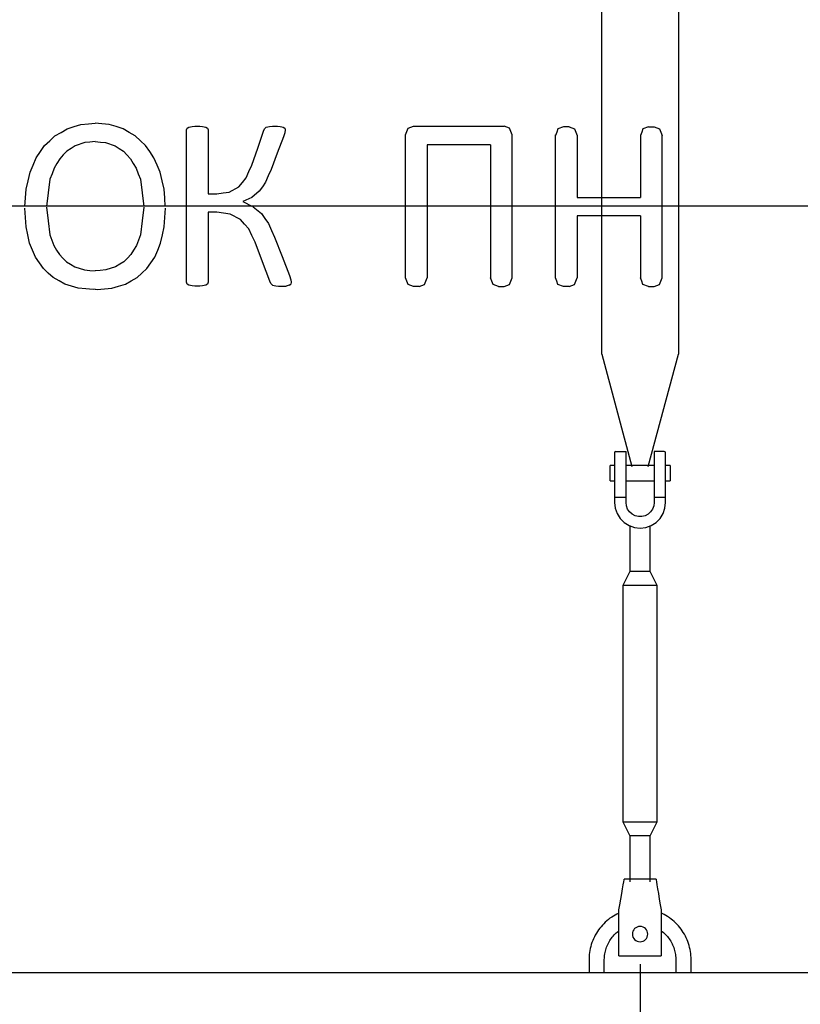
# Model space of a CAD drawing. Units: millimetres. Extents: x 82817 to 215148, y 12105 to 27839.
# Drawn here: x 177111 to 178334, y 16001 to 17544 of the extents above; entities that cross this region are included whole.
import ezdxf

# ---------------------------------------------------------------- set-up
doc = ezdxf.new("R2010")
doc.units = ezdxf.units.MM
doc.linetypes.add('ГОСТ 2.303 5', pattern=[24, 20, -1.5, 1, -1.5])
for name, color, linetype in [('A-GENM', 13, 'Continuous'), ('M-EQPM', 50, 'Continuous'), ('Слой1', 7, 'ГОСТ 2.303 5')]:
    doc.layers.add(name, color=color, linetype=linetype)
doc.layers.add('РАЗМЕРЫ', color=3, linetype='Continuous', lineweight=25)
doc.styles.add('ГОСТ 2.304', font='CS_Gost2304.shx')
doc.dimstyles.new('СПДС', dxfattribs={"dimscale": 100, "dimtxt": 2.5, "dimasz": 2.5, "dimexe": 1.25, "dimexo": 0.625, "dimtad": 1, "dimdec": 0, "dimtxsty": 'ГОСТ 2.304', "dimblk": 'ARCHTICK', "dimblk1": 'ARCHTICK', "dimblk2": 'ARCHTICK', "dimcen": 2.5, "dimdle": 2, "dimadec": 0, "dimazin": 2, "dimtfac": 0.75, "dimtdec": 4, "dimtmove": 1, "dimatfit": 3, "dimfxl": 1, "dimtfill": 1, "dimtolj": 1, "dimarcsym": 0})

# ---------------------------------------------------------------- blocks, each defined once
blk = doc.blocks.new('_ARCHTICK')
at = {"color": 0, "linetype": 'ByBlock', "const_width": 0.15}
blk.add_lwpolyline([(-0.5, -0.5), (0.5, 0.5)], dxfattribs=at)
blk = doc.blocks.new('*D430')
at = {"layer": 'Defpoints', "color": 0}
for p in [(176783, 16111.3), (178083, 16111.3), (178083, 15267.5)]:
    blk.add_point(p, dxfattribs=at)
at = {"layer": 'РАЗМЕРЫ', "color": 0, "lineweight": -2}
for p, q in [((176783, 16064.4), (176783, 15173.8)), ((178083, 16064.4), (178083, 15173.8)), ((176633, 15267.5), (178233, 15267.5))]:
    blk.add_line(p, q, dxfattribs=at)
at = {"layer": 'РАЗМЕРЫ', "color": 0, "lineweight": -2, "xscale": 187.5, "yscale": 187.5, "zscale": 187.5, "rotation": 180}
blk.add_blockref('_ARCHTICK', (176783, 15267.5), dxfattribs=at)
at = {"layer": 'РАЗМЕРЫ', "color": 0, "lineweight": -2, "xscale": 187.5, "yscale": 187.5, "zscale": 187.5}
blk.add_blockref('_ARCHTICK', (178083, 15267.5), dxfattribs=at)
at = {"layer": 'РАЗМЕРЫ', "color": 0, "ltscale": 75, "insert": (177433, 15412.1), "char_height": 187.5, "attachment_point": 5, "style": 'ГОСТ 2.304', "bg_fill": 3, "box_fill_scale": 1.1, "bg_fill_color": 256, "bg_fill_true_color": 13158600, "bg_fill_transparency": 0}
blk.add_mtext('\\A1;1300', dxfattribs=at)
blk = doc.blocks.new('*D431')
at = {"layer": 'Defpoints', "color": 0}
for p in [(178083, 16111.3), (179183, 16111.3), (179183, 15267.5)]:
    blk.add_point(p, dxfattribs=at)
at = {"layer": 'РАЗМЕРЫ', "color": 0, "lineweight": -2}
for p, q in [((178083, 16064.4), (178083, 15173.8)), ((179183, 16064.4), (179183, 15173.8)), ((177933, 15267.5), (179333, 15267.5))]:
    blk.add_line(p, q, dxfattribs=at)
at = {"layer": 'РАЗМЕРЫ', "color": 0, "lineweight": -2, "xscale": 187.5, "yscale": 187.5, "zscale": 187.5, "rotation": 180}
blk.add_blockref('_ARCHTICK', (178083, 15267.5), dxfattribs=at)
at = {"layer": 'РАЗМЕРЫ', "color": 0, "lineweight": -2, "xscale": 187.5, "yscale": 187.5, "zscale": 187.5}
blk.add_blockref('_ARCHTICK', (179183, 15267.5), dxfattribs=at)
at = {"layer": 'РАЗМЕРЫ', "color": 0, "ltscale": 75, "insert": (178633, 15408.2), "char_height": 187.5, "attachment_point": 5, "style": 'ГОСТ 2.304', "bg_fill": 3, "box_fill_scale": 1.1, "bg_fill_color": 256, "bg_fill_true_color": 13158600, "bg_fill_transparency": 0}
blk.add_mtext('\\A1;1100', dxfattribs=at)
blk = doc.blocks.new('*D435')
at = {"layer": 'Defpoints', "color": 0}
for p in [(168683, 17251.5), (182183, 17251.5), (182183, 14439)]:
    blk.add_point(p, dxfattribs=at)
at = {"layer": 'РАЗМЕРЫ', "color": 0, "lineweight": -2}
for p, q in [((168683, 17204.7), (168683, 14345.3)), ((182183, 17204.7), (182183, 14345.3)), ((168533, 14439), (182333, 14439))]:
    blk.add_line(p, q, dxfattribs=at)
at = {"layer": 'РАЗМЕРЫ', "color": 0, "lineweight": -2, "xscale": 187.5, "yscale": 187.5, "zscale": 187.5, "rotation": 180}
blk.add_blockref('_ARCHTICK', (168683, 14439), dxfattribs=at)
at = {"layer": 'РАЗМЕРЫ', "color": 0, "lineweight": -2, "xscale": 187.5, "yscale": 187.5, "zscale": 187.5}
blk.add_blockref('_ARCHTICK', (182183, 14439), dxfattribs=at)
at = {"layer": 'РАЗМЕРЫ', "color": 0, "ltscale": 75, "insert": (175433, 14583.6), "char_height": 187.5, "attachment_point": 5, "style": 'ГОСТ 2.304', "bg_fill": 3, "box_fill_scale": 1.1, "bg_fill_color": 256, "bg_fill_true_color": 13158600, "bg_fill_transparency": 0}
blk.add_mtext('\\A1;13500', dxfattribs=at)

msp = doc.modelspace()

# ---------------------------------------------------------------- linework, layer by layer
at = {"layer": 'A-GENM'}
for p, q in [((178143, 18451.3), (178143, 17019.9)), ((178023, 17019.9), (178023, 18445)), ((177372.3, 17371), (177373.1, 17373.5)), ((177372.3, 17251.1), (177372.3, 17371)), ((177373.1, 17373.5), (177375.9, 17375.3)), ((177402.6, 17375.4), (177405.3, 17373.6)), ((177405.3, 17373.6), (177406.1, 17371.1)), ((177406.1, 17371.1), (177406.1, 17270.8)), ((177493, 17369.2), (177494.5, 17372.6)), ((177494.5, 17372.6), (177497.3, 17375.1)), ((177497.3, 17375.1), (177502.5, 17376.5)), ((177523.8, 17375.5), (177526.2, 17373.5)), ((177526.8, 17370.9), (177526.1, 17366.2)), ((177526.2, 17373.5), (177526.8, 17370.9)), ((177719.6, 17373.7), (177728.2, 17376.8)), ((177728.2, 17376.8), (177870, 17376.8)), ((177878.6, 17373.7), (177870, 17376.8)), ((177962.9, 17375.8), (177954.4, 17372.8)), ((177971.8, 17375.8), (177962.9, 17375.8)), ((177971.8, 17375.8), (177980.2, 17372.8)), ((178096.1, 17375.8), (178087.6, 17372.8)), ((178096.1, 17375.8), (178105, 17375.8)), ((178105, 17375.8), (178113.4, 17372.8)), ((177526.1, 17366.2), (177524.3, 17360.2)), ((177715.6, 17139.4), (177715.6, 17363.2)), ((177882.6, 17139.4), (177882.6, 17363.2)), ((177950.4, 17139.4), (177950.4, 17363.2)), ((177984.2, 17362.3), (177984.2, 17265.3)), ((178083.7, 17362.3), (178083.7, 17265.3)), ((178117.4, 17139.4), (178117.4, 17362.3)), ((177212.7, 17351.1), (177197.8, 17346)), ((177245.5, 17351.1), (177260.4, 17346)), ((177848.8, 17347.8), (177749.4, 17347.8)), ((177749.4, 17347.8), (177749.4, 17139.4)), ((177848.8, 17347.8), (177848.8, 17139.4)), ((177439.3, 17273.6), (177454.2, 17281.8)), ((177486.3, 17274.8), (177474.7, 17264.9)), ((177406.1, 17270.8), (177419.6, 17270.8)), ((177474.7, 17264.9), (177460.7, 17258.7)), ((177984.2, 17265.3), (178083.7, 17265.3)), ((177372.3, 17132.3), (177372.3, 17251.1)), ((177460.7, 17258.7), (177475.8, 17251.1)), ((177476.7, 17250.6), (177489.7, 17239.9)), ((177406.1, 17241.9), (177406.1, 17132.3)), ((177419.9, 17241.9), (177406.1, 17241.9)), ((177457, 17230.8), (177440.6, 17239.2)), ((178083.7, 17236.4), (177984.2, 17236.4)), ((177984.2, 17236.4), (177984.2, 17139.4)), ((178083.7, 17236.4), (178083.7, 17139.4)), ((177197.2, 17156.6), (177212.5, 17151.8)), ((177261, 17156.6), (177245.7, 17151.8)), ((177533.7, 17143.1), (177536, 17136)), ((177536, 17136), (177536.4, 17132.5)), ((177373.1, 17129.5), (177372.3, 17132.3)), ((177375.9, 17127.7), (177373.1, 17129.5)), ((177405.3, 17129.6), (177402.6, 17127.7)), ((177406.1, 17132.3), (177405.3, 17129.6)), ((177504.2, 17130.4), (177502.6, 17134)), ((177507.1, 17128), (177504.2, 17130.4)), ((177507.1, 17128), (177512.2, 17126.6)), ((177533.2, 17127.6), (177528.4, 17126.4)), ((177533.2, 17127.6), (177535.7, 17129.6)), ((177536.4, 17132.5), (177535.7, 17129.6)), ((177728, 17125.8), (177719.6, 17128.9)), ((177736.9, 17125.8), (177728, 17125.8)), ((177736.9, 17125.8), (177745.4, 17128.9)), ((177861.3, 17125.8), (177852.8, 17128.9)), ((177861.3, 17125.8), (177870.2, 17125.8)), ((177870.2, 17125.8), (177878.6, 17128.9)), ((177962.9, 17125.8), (177954.4, 17128.9)), ((177971.8, 17125.8), (177962.9, 17125.8)), ((177971.8, 17125.8), (177980.2, 17128.9)), ((178096.1, 17125.8), (178087.6, 17128.9)), ((178096.1, 17125.8), (178105, 17125.8)), ((178105, 17125.8), (178113.4, 17128.9)), ((178023, 17019.9), (178070.2, 16843.7)), ((178095.8, 16843.7), (178143, 17019.9)), ((178043, 16865.3), (178043, 16795.3)), ((178045, 16867.3), (178061, 16867.3)), ((178061, 16795.3), (178061, 16867.3)), ((178121, 16867.3), (178105, 16867.3)), ((178105, 16867.3), (178105, 16795.3)), ((178123, 16795.3), (178123, 16865.3)), ((178043, 16845.3), (178036, 16845.3)), ((178036, 16833.3), (178036, 16845.3)), ((178105, 16845.3), (178061, 16845.3)), ((178130, 16845.3), (178123, 16845.3)), ((178130, 16845.3), (178130, 16833.3)), ((178036, 16821.3), (178036, 16833.3)), ((178130, 16833.3), (178130, 16821.3)), ((178036, 16821.3), (178043, 16821.3)), ((178061, 16821.3), (178105, 16821.3)), ((178123, 16821.3), (178130, 16821.3)), ((178061, 16795.3), (178043, 16795.3)), ((178043, 16795.3), (178043, 16787.3)), ((178061, 16787.3), (178061, 16795.3)), ((178123, 16795.3), (178105, 16795.3)), ((178105, 16795.3), (178105, 16787.3)), ((178123, 16787.3), (178123, 16795.3)), ((178067, 16750.8), (178067, 16679.3)), ((178099, 16679.3), (178099, 16750.8)), ((178067, 16679.3), (178056, 16657.3)), ((178099, 16679.3), (178067, 16679.3)), ((178110, 16657.3), (178099, 16679.3)), ((178056, 16657.3), (178056, 16287.3)), ((178110, 16657.3), (178056, 16657.3)), ((178110, 16287.3), (178110, 16657.3)), ((178056, 16287.3), (178067, 16265.3)), ((178056, 16287.3), (178110, 16287.3)), ((178099, 16265.3), (178110, 16287.3)), ((178067, 16265.3), (178067, 16193.3)), ((178099, 16265.3), (178067, 16265.3)), ((178099, 16193.3), (178099, 16265.3)), ((178108, 16197.3), (178058, 16197.3)), ((178050, 16149.3), (178051.4, 16157.3)), ((178050, 16079.3), (178050, 16149.3)), ((178114.7, 16157.3), (178116, 16149.3)), ((178116, 16149.3), (178116, 16079.3)), ((178050, 16077.3), (178050, 16079.3)), ((178050, 16077.3), (178116, 16077.3)), ((178050, 16077.3), (178116, 16077.3)), ((178050, 16077.3), (178116, 16077.3)), ((178116, 16079.3), (178116, 16077.3)), ((178003, 16071.3), (178003, 16051.3)), ((178027, 16051.3), (178027, 16071.3)), ((178139, 16071.3), (178139, 16051.3)), ((178163, 16051.3), (178163, 16071.3))]:
    msp.add_line(p, q, dxfattribs=at)
at = {"layer": 'A-GENM', "ltscale": 75}
msp.add_line((169223.2, 16051.3), (181642.8, 16051.3), dxfattribs=at)
at = {"layer": 'A-GENM', "flags": 128}
for points in [[(177166.1, 17361.7), (177175.7, 17367.2), (177185.2, 17372.8)], [(177185.2, 17372.8), (177196, 17376.2), (177206.8, 17379.5)], [(177273, 17372.8), (177262.1, 17376.2), (177251.3, 17379.5)], [(177292, 17361.7), (177282.5, 17367.2), (177273, 17372.8)], [(177375.9, 17375.3), (177378.5, 17375.9), (177381.2, 17376.5)], [(177381.2, 17376.5), (177385.2, 17376.7), (177389.2, 17377)], [(177389.2, 17377), (177393.3, 17376.7), (177397.4, 17376.5)], [(177397.4, 17376.5), (177400, 17375.9), (177402.6, 17375.4)], [(177474.6, 17315.8), (177483.8, 17342.5), (177493, 17369.2)], [(177502.5, 17376.5), (177506.8, 17376.7), (177511.1, 17377)], [(177511.1, 17377), (177515, 17376.8), (177519, 17376.6)], [(177519, 17376.6), (177521.4, 17376), (177523.8, 17375.5)], [(177715.6, 17363.2), (177717.6, 17368.5), (177719.6, 17373.7)], [(177882.6, 17363.2), (177880.6, 17368.5), (177878.6, 17373.7)], [(177954.4, 17372.8), (177952.4, 17367.6), (177950.4, 17362.3)], [(177980.2, 17372.8), (177982.2, 17367.6), (177984.2, 17362.3)], [(178087.6, 17372.8), (178085.7, 17367.6), (178083.7, 17362.3)], [(178113.4, 17372.8), (178115.4, 17367.6), (178117.4, 17362.3)], [(177149.9, 17346.5), (177158, 17354.1), (177166.1, 17361.7)], [(177229.1, 17352.9), (177220.9, 17352), (177212.7, 17351.1)], [(177229.1, 17352.9), (177237.3, 17352), (177245.5, 17351.1)], [(177308.2, 17346.5), (177300.1, 17354.1), (177292, 17361.7)], [(177524.3, 17360.2), (177514.5, 17334.7), (177504.7, 17309.1)], [(177136.9, 17327.4), (177143.4, 17337), (177149.9, 17346.5)], [(177184.7, 17337.6), (177179.2, 17331.8), (177173.7, 17325.9)], [(177197.8, 17346), (177191.3, 17341.8), (177184.7, 17337.6)], [(177260.4, 17346), (177266.9, 17341.8), (177273.4, 17337.6)], [(177273.4, 17337.6), (177278.9, 17331.8), (177284.5, 17325.9)], [(177321.3, 17327.4), (177314.7, 17337), (177308.2, 17346.5)], [(177127.1, 17304.6), (177132, 17316), (177136.9, 17327.4)], [(177173.7, 17325.9), (177169.3, 17318.6), (177164.8, 17311.2)], [(177284.5, 17325.9), (177288.9, 17318.6), (177293.3, 17311.2)], [(177331.1, 17304.6), (177326.2, 17316), (177321.3, 17327.4)], [(177164.8, 17311.2), (177161.5, 17302.4), (177158.2, 17293.6)], [(177293.3, 17311.2), (177296.6, 17302.4), (177299.9, 17293.6)], [(177465.7, 17295.8), (177470.1, 17305.8), (177474.6, 17315.8)], [(177504.7, 17309.1), (177500.4, 17299.1), (177496.1, 17289.1)], [(177121, 17278.1), (177124, 17291.3), (177127.1, 17304.6)], [(177158.2, 17293.6), (177155.5, 17272.3), (177152.8, 17251.1)], [(177299.9, 17293.6), (177302.6, 17272.3), (177305.3, 17251.1)], [(177337.2, 17278.1), (177334.1, 17291.3), (177331.1, 17304.6)], [(177454.2, 17281.8), (177460, 17288.8), (177465.7, 17295.8)], [(177119.1, 17251.1), (177120, 17264.6), (177121, 17278.1)], [(177339, 17251.1), (177338.1, 17264.6), (177337.2, 17278.1)], [(177496.1, 17289.1), (177491.2, 17282), (177486.3, 17274.8)], [(177419.6, 17270.8), (177429.5, 17272.2), (177439.3, 17273.6)], [(177120.8, 17219.1), (177119.9, 17233.7), (177118.9, 17248.2)], [(177152.7, 17249.9), (177155.3, 17228.4), (177158, 17206.9)], [(177305.4, 17249.9), (177302.8, 17228.4), (177300.2, 17206.9)], [(177337.3, 17219.1), (177338.3, 17233.7), (177339.2, 17248.2)], [(177440.6, 17239.2), (177430.2, 17240.5), (177419.9, 17241.9)], [(177469.7, 17216.3), (177463.3, 17223.5), (177457, 17230.8)], [(177489.7, 17239.9), (177495.1, 17232.2), (177500.6, 17224.5)], [(177126.4, 17193.6), (177123.6, 17206.4), (177120.8, 17219.1)], [(177331.7, 17193.6), (177334.5, 17206.4), (177337.3, 17219.1)], [(177479.9, 17195.2), (177474.8, 17205.8), (177469.7, 17216.3)], [(177500.6, 17224.5), (177505.5, 17213.7), (177510.3, 17202.8)], [(177158, 17206.9), (177161.2, 17198.3), (177164.4, 17189.7)], [(177300.2, 17206.9), (177297, 17198.3), (177293.8, 17189.7)], [(177510.3, 17202.8), (177522, 17172.9), (177533.7, 17143.1)], [(177135.5, 17171.8), (177131, 17182.7), (177126.4, 17193.6)], [(177164.4, 17189.7), (177168.7, 17182.7), (177173.1, 17175.6)], [(177293.8, 17189.7), (177289.4, 17182.7), (177285.1, 17175.6)], [(177322.6, 17171.8), (177327.2, 17182.7), (177331.7, 17193.6)], [(177502.6, 17134), (177491.3, 17164.6), (177479.9, 17195.2)], [(177147.9, 17153.9), (177141.7, 17162.8), (177135.5, 17171.8)], [(177173.1, 17175.6), (177178.5, 17170.1), (177184, 17164.6)], [(177285.1, 17175.6), (177279.6, 17170.1), (177274.2, 17164.6)], [(177310.2, 17153.9), (177316.4, 17162.8), (177322.6, 17171.8)], [(177163.4, 17139.7), (177155.6, 17146.8), (177147.9, 17153.9)], [(177184, 17164.6), (177190.6, 17160.6), (177197.2, 17156.6)], [(177274.2, 17164.6), (177267.6, 17160.6), (177261, 17156.6)], [(177294.8, 17139.7), (177302.5, 17146.8), (177310.2, 17153.9)], [(177181.7, 17129.5), (177172.5, 17134.6), (177163.4, 17139.7)], [(177276.4, 17129.5), (177285.6, 17134.6), (177294.8, 17139.7)], [(177719.6, 17128.9), (177717.6, 17134.1), (177715.6, 17139.4)], [(177745.4, 17128.9), (177747.4, 17134.1), (177749.4, 17139.4)], [(177852.8, 17128.9), (177850.8, 17134.1), (177848.8, 17139.4)], [(177878.6, 17128.9), (177880.6, 17134.1), (177882.6, 17139.4)], [(177954.4, 17128.9), (177952.4, 17134.1), (177950.4, 17139.4)], [(177980.2, 17128.9), (177982.2, 17134.1), (177984.2, 17139.4)], [(178087.6, 17128.9), (178085.7, 17134.1), (178083.7, 17139.4)], [(178113.4, 17128.9), (178115.4, 17134.1), (178117.4, 17139.4)], [(177202.7, 17123.3), (177192.2, 17126.4), (177181.7, 17129.5)], [(177226.1, 17121.2), (177214.4, 17122.3), (177202.7, 17123.3)], [(177232, 17121.2), (177243.7, 17122.3), (177255.4, 17123.3)], [(177255.4, 17123.3), (177265.9, 17126.4), (177276.4, 17129.5)], [(177381.2, 17126.6), (177378.5, 17127.1), (177375.9, 17127.7)], [(177389.2, 17126.1), (177385.2, 17126.3), (177381.2, 17126.6)], [(177397.4, 17126.6), (177393.3, 17126.3), (177389.2, 17126.1)], [(177402.6, 17127.7), (177400, 17127.1), (177397.4, 17126.6)], [(177512.2, 17126.6), (177516.5, 17126.3), (177520.7, 17126.1)], [(177520.7, 17126.1), (177524.5, 17126.3), (177528.4, 17126.4)], [(178043, 16787.3), (178044, 16778.4), (178047, 16769.9), (178051.8, 16762.4), (178058.1, 16756), (178065.7, 16751.3), (178074.1, 16748.3), (178083, 16747.3)], [(178105, 16787.3), (178104.4, 16782), (178102.5, 16777.1), (178099.5, 16772.7), (178095.5, 16769.2), (178090.8, 16766.7), (178085.7, 16765.5), (178080.4, 16765.5), (178075.2, 16766.7), (178070.5, 16769.2), (178066.6, 16772.7), (178063.5, 16777.1), (178061.7, 16782), (178061, 16787.3)], [(178083, 16747.3), (178091.9, 16748.3), (178100.4, 16751.3), (178108, 16756), (178114.3, 16762.4), (178119.1, 16769.9), (178122, 16778.4), (178123, 16787.3)], [(178051.4, 16157.3), (178052.8, 16166.2), (178054.2, 16174.7), (178055.5, 16182.2), (178056.6, 16188.6), (178057.4, 16193.3), (178057.9, 16196.3), (178058, 16197.3)], [(178108, 16197.3), (178108.2, 16196.3), (178108.7, 16193.3), (178109.5, 16188.6), (178110.5, 16182.2), (178111.8, 16174.7), (178113.2, 16166.2), (178114.7, 16157.3)], [(178049.7, 16144), (178046.8, 16142.7), (178044, 16141.1), (178041.3, 16139.5), (178038.6, 16137.8), (178035.9, 16136), (178033.4, 16134), (178030.9, 16132), (178028.5, 16129.9), (178026.2, 16127.6), (178024, 16125.3), (178021.9, 16122.9), (178019.9, 16120.4), (178018, 16117.9), (178016.2, 16115.2), (178014.5, 16112.5), (178012.9, 16109.8), (178011.4, 16106.9), (178010, 16104), (178008.8, 16101.1), (178007.6, 16098.1), (178006.6, 16095.1), (178005.7, 16092), (178005, 16088.9), (178004.3, 16085.7), (178003.8, 16082.6), (178003.4, 16079.4), (178003.2, 16076.2), (178003, 16073), (178003, 16071.3)], [(178163, 16071.3), (178163, 16074.5), (178162.8, 16077.7), (178162.4, 16080.9), (178162, 16084), (178161.4, 16087.2), (178160.7, 16090.3), (178159.9, 16093.4), (178159, 16096.5), (178157.9, 16099.5), (178156.7, 16102.4), (178155.4, 16105.4), (178154, 16108.2), (178152.4, 16111), (178150.8, 16113.8), (178149.1, 16116.5), (178147.2, 16119.1), (178145.2, 16121.6), (178143.2, 16124), (178141, 16126.4), (178138.8, 16128.7), (178136.4, 16130.9), (178134, 16133), (178131.5, 16134.9), (178128.9, 16136.8), (178126.2, 16138.6), (178123.5, 16140.3), (178120.7, 16141.9), (178117.9, 16143.3)], [(178027, 16071.3), (178027.1, 16073.5), (178027.2, 16075.8), (178027.4, 16078), (178027.7, 16080.2), (178028.1, 16082.4), (178028.6, 16084.6), (178029.2, 16086.8), (178029.9, 16088.9), (178030.6, 16091), (178031.4, 16093.1), (178032.4, 16095.1), (178033.4, 16097.2), (178034.4, 16099.1), (178035.6, 16101), (178036.8, 16102.9), (178038.1, 16104.7), (178039.5, 16106.5), (178040.9, 16108.2), (178042.4, 16109.9), (178044, 16111.5), (178045.6, 16113), (178047.3, 16114.5), (178049.1, 16115.8)], [(178116, 16116.6), (178117.8, 16115.2), (178119.5, 16113.8), (178121.2, 16112.3), (178122.8, 16110.7), (178124.3, 16109.1), (178125.8, 16107.4), (178127.2, 16105.7), (178128.5, 16103.9), (178129.8, 16102.1), (178131, 16100.2), (178132.1, 16098.2), (178133.2, 16096.2), (178134.1, 16094.2), (178135, 16092.2), (178135.8, 16090.1), (178136.5, 16087.9), (178137.1, 16085.8), (178137.7, 16083.6), (178138.1, 16081.4), (178138.5, 16079.2), (178138.7, 16077), (178138.9, 16074.7), (178139, 16072.5), (178139, 16071.3)]]:
    msp.add_lwpolyline(points, dxfattribs=at)
at = {"layer": 'A-GENM'}
for points in [[(177206.8, 17379.5), (177218.7, 17380.7), (177229.1, 17381.7)], [(177251.3, 17379.5), (177239.4, 17380.7), (177229.1, 17381.7)], [(177212.5, 17151.8), (177221, 17151), (177229.1, 17150.2)], [(177245.7, 17151.8), (177237.1, 17151), (177229.1, 17150.2)], [(177229.1, 17121.5), (177226.1, 17121.2)], [(177229.1, 17121.5), (177232, 17121.2)]]:
    msp.add_lwpolyline(points, dxfattribs=at)
for centre, radius, start, end in [((178045, 16865.3), 2, 90, 180), ((178121, 16865.3), 2, 0, 90), ((178083, 16111.3), 12, 0, 180), ((178083, 16111.3), 12, 180, 0)]:
    msp.add_arc(centre, radius, start, end, dxfattribs=at)
at = {"layer": 'M-EQPM'}
msp.add_line((168383, 16051.3), (182483, 16051.3), dxfattribs=at)
at = {"layer": 'Слой1', "ltscale": 75}
msp.add_line((182183, 17251.3), (168683, 17251.3), dxfattribs=at)

# ---------------------------------------------------------------- next in the draw order: dimensions: what is measured, and where the dimension line sits
at = {"layer": 'РАЗМЕРЫ'}
dim = msp.add_linear_dim(base=(178083, 15267.5), p1=(176783, 16111.3), p2=(178083, 16111.3), dimstyle='СПДС', override={"dimscale": 75, "dimlfac": 1, "dimtxsty": 'ГОСТ 2.304', "dimblk1": 'ARCHTICK', "dimblk2": 'ARCHTICK', "dimsah": 1, "dimtolj": 1}, dxfattribs=at)
dim.commit()
dim.dimension.update_dxf_attribs({"geometry": '*D430', "text_midpoint": (177433, 15412.1)})

# ---------------------------------------------------------------- next in the draw order: dimensions: what is measured, and where the dimension line sits
dim = msp.add_linear_dim(base=(179183, 15267.5), p1=(178083, 16111.3), p2=(179183, 16111.3), dimstyle='СПДС', override={"dimscale": 75, "dimlfac": 1, "dimtxsty": 'ГОСТ 2.304', "dimblk1": 'ARCHTICK', "dimblk2": 'ARCHTICK', "dimsah": 1, "dimtolj": 1}, dxfattribs=at)
dim.commit()
dim.dimension.update_dxf_attribs({"geometry": '*D431', "text_midpoint": (178633, 15408.2)})

# ---------------------------------------------------------------- next in the draw order: dimensions: what is measured, and where the dimension line sits
dim = msp.add_linear_dim(base=(182183, 14439), p1=(168683, 17251.5), p2=(182183, 17251.5), dimstyle='СПДС', override={"dimscale": 75, "dimlfac": 1, "dimtxsty": 'ГОСТ 2.304', "dimblk1": 'ARCHTICK', "dimblk2": 'ARCHTICK', "dimsah": 1, "dimtolj": 1}, dxfattribs=at)
dim.commit()
dim.dimension.update_dxf_attribs({"geometry": '*D435', "text_midpoint": (175433, 14583.6)})

doc.saveas('drawing.dxf')
